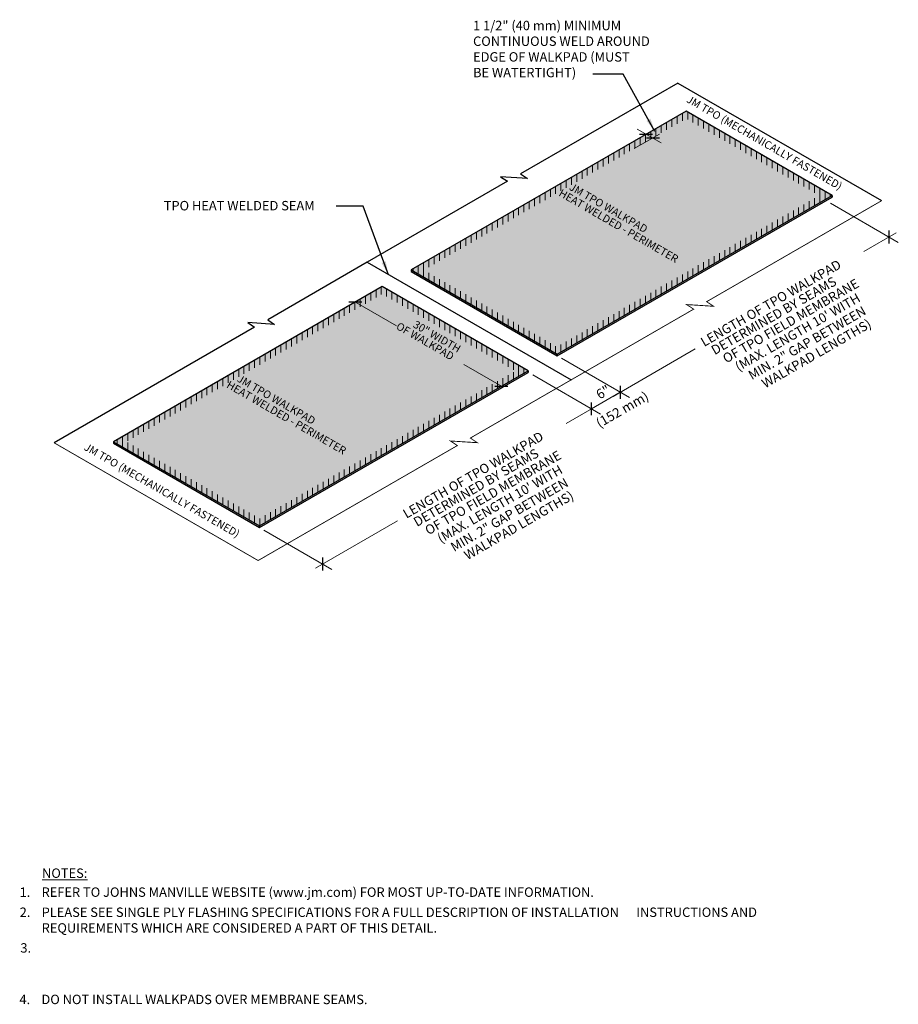
# Model space of a CAD drawing. Units: inches. Extents: x 0.4 to 12.1, y 1.3 to 14.4.
import ezdxf

# ---------------------------------------------------------------- set-up
doc = ezdxf.new("R2010")
doc.units = ezdxf.units.IN
doc.header["$MEASUREMENT"] = 0
for name, color, linetype, lineweight in [('A-DETL-003', 3, 'Continuous', 30), ('A-DETL-DIMS', 11, 'Continuous', 15), ('A-DETL-NOTE', 4, 'Continuous', 15), ('A-DETL-PATT', 11, 'Continuous', 15)]:
    doc.layers.add(name, color=color, linetype=linetype, lineweight=lineweight)
doc.styles.add('CSTMHAND_STYLUS', font='arial.ttf', dxfattribs={"oblique": 20})
doc.styles.add('JM Detail Standard', font='verdana.ttf')
doc.styles.add('JM-Arial', font='arial.ttf')
doc.dimstyles.get("Standard").update_dxf_attribs({"dimtxt": 0.18, "dimasz": 0.18, "dimexe": 0.18, "dimexo": 0.0625, "dimgap": 0.09, "dimtad": 0, "dimtih": 1, "dimtoh": 1, "dimdec": 4, "dimzin": 0, "dimdsep": 46, "dimtxsty": 'Standard', "dimcen": 0.09, "dimadec": 0, "dimazin": 0, "dimtfac": 1, "dimtdec": 4, "dimtofl": 0, "dimtmove": 0, "dimatfit": 3, "dimfxl": 1, "dimtolj": 1, "dimtzin": 0, "dimarcsym": 0})
pattern_1 = [(90, (-230.42921, 84.768814), (-0.070139477, 2e-17), [])]

# ---------------------------------------------------------------- blocks, each defined once
blk = doc.blocks.new('_ArchTick')
at = {"color": 0, "linetype": 'ByBlock', "const_width": 0.15}
blk.add_lwpolyline([(-0.5, -0.5), (0.5, 0.5)], dxfattribs=at)

msp = doc.modelspace()

# ---------------------------------------------------------------- hatches: boundary and pattern name
at = {"layer": 'A-DETL-PATT'}
h = msp.add_hatch(dxfattribs=at)
h.set_pattern_fill('DOTS', color=256, style=0)
h.set_pattern_definition([(0, (124.96269, -192.005323), (0.03125, 0.0625), [0, -0.0625])])
h.paths.add_polyline_path([(7.574, 9.97), (11.226, 12.078), (9.287, 13.198), (5.635, 11.089)])
h.paths.add_polyline_path([(7.191, 9.748), (5.252, 10.868), (1.682, 8.807), (3.622, 7.688)])
h.paths.add_polyline_path([(7.551, 12.071), (9.374, 11.018), (9.45, 11.151), (7.628, 12.204)], flags=24)
h.paths.add_polyline_path([(7.687, 12.149), (8.88, 11.461), (8.959, 11.598), (7.767, 12.287)], flags=24)
h.paths.add_polyline_path([(3.14, 9.524), (4.963, 8.472), (5.04, 8.605), (3.217, 9.657)], flags=24)
h.paths.add_polyline_path([(5.614, 10.323), (6.334, 9.908), (6.412, 10.044), (5.693, 10.459)], flags=24)
h.paths.add_polyline_path([(3.277, 9.603), (4.469, 8.914), (4.549, 9.052), (3.356, 9.741)], flags=24)
h.paths.add_polyline_path([(5.388, 10.301), (6.299, 9.775), (6.379, 9.913), (5.468, 10.439)], flags=24)
h = msp.add_hatch(dxfattribs=at)
h.set_pattern_fill('ANSI31', color=256, scale=0.561116, angle=45, style=0)
h.set_pattern_definition(pattern_1)
h.paths.add_polyline_path([(9.287, 13.099), (9.201, 13.148), (6.128, 11.374), (6.214, 11.325)])
h.paths.add_polyline_path([(9.373, 13.148), (9.287, 13.198), (9.201, 13.148), (9.287, 13.099)])
h.paths.add_polyline_path([(9.373, 13.148), (9.287, 13.099), (11.055, 12.078), (11.14, 12.128)])
h.paths.add_polyline_path([(11.14, 12.128), (11.055, 12.078), (11.14, 12.029), (11.226, 12.078)])
h.paths.add_polyline_path([(11.14, 12.029), (11.055, 12.078), (7.657, 10.117), (7.743, 10.067)])
h = msp.add_hatch(color=256, dxfattribs=at)
h.dxf.hatch_style = 1
h.paths.add_polyline_path([(11.226, 12.057), (11.226, 12.078), (7.574, 9.97), (7.574, 9.949)])
h = msp.add_hatch(dxfattribs=at)
h.set_pattern_fill('ANSI31', color=256, scale=0.561116, angle=45, style=0)
h.set_pattern_definition(pattern_1)
h.paths.add_polyline_path([(6.214, 11.325), (6.128, 11.374), (5.803, 11.187), (5.889, 11.137)])
h.paths.add_polyline_path([(5.803, 11.187), (5.718, 11.137), (5.803, 11.087), (5.889, 11.137)])
h.paths.add_polyline_path([(5.718, 11.137), (5.635, 11.089), (7.488, 10.019), (7.571, 10.067)])
h.paths.add_polyline_path([(7.571, 10.067), (7.488, 10.019), (7.574, 9.97), (7.657, 10.017)])
h.paths.add_polyline_path([(7.743, 10.067), (7.657, 10.117), (7.571, 10.067), (7.657, 10.017)])
h.paths.add_polyline_path([(8.067, 10.255), (7.982, 10.304), (7.657, 10.117), (7.743, 10.067)])
h = msp.add_hatch(color=256, dxfattribs=at)
h.dxf.hatch_style = 1
h.paths.add_polyline_path([(5.635, 11.089), (5.635, 11.068), (7.574, 9.949), (7.574, 9.97)])
h = msp.add_hatch(dxfattribs=at)
h.set_pattern_fill('ANSI31', color=256, scale=0.561116, angle=45, style=0)
h.set_pattern_definition(pattern_1)
h.paths.add_polyline_path([(4.625, 10.407), (4.539, 10.457), (1.768, 8.857), (1.854, 8.807)])
h.paths.add_polyline_path([(4.981, 10.613), (4.895, 10.662), (4.539, 10.457), (4.625, 10.407)])
h.paths.add_polyline_path([(5.252, 10.769), (5.166, 10.818), (4.895, 10.662), (4.981, 10.613)])
h.paths.add_polyline_path([(5.338, 10.818), (5.252, 10.868), (5.166, 10.818), (5.252, 10.769)])
h.paths.add_polyline_path([(5.338, 10.818), (5.252, 10.769), (7.019, 9.748), (7.105, 9.798)])
h.paths.add_polyline_path([(7.105, 9.798), (7.019, 9.748), (7.105, 9.699), (7.191, 9.748)])
h.paths.add_polyline_path([(7.105, 9.699), (7.019, 9.748), (6.749, 9.592), (6.834, 9.543)])
h.paths.add_polyline_path([(6.834, 9.543), (6.749, 9.592), (3.622, 7.787), (3.707, 7.737)])
h.paths.add_polyline_path([(1.854, 8.807), (1.768, 8.758), (3.536, 7.737), (3.622, 7.787)])
h.paths.add_polyline_path([(3.622, 7.787), (3.536, 7.737), (3.622, 7.688), (3.707, 7.737)])
h.paths.add_polyline_path([(1.854, 8.807), (1.768, 8.857), (1.682, 8.807), (1.768, 8.758)])
h = msp.add_hatch(color=256, dxfattribs=at)
h.dxf.hatch_style = 1
h.paths.add_polyline_path([(6.871, 9.543), (6.834, 9.543), (3.622, 7.688), (3.622, 7.667)])
h.paths.add_polyline_path([(7.191, 9.727), (7.191, 9.748), (6.834, 9.543), (6.871, 9.543)])
h = msp.add_hatch(color=256, dxfattribs=at)
h.dxf.hatch_style = 1
h.paths.add_polyline_path([(1.682, 8.807), (1.682, 8.786), (3.622, 7.667), (3.622, 7.688)])

# ---------------------------------------------------------------- linework, layer by layer
at = {"layer": 'A-DETL-003'}
for p, q in [((9.176, 13.571), (11.883, 12.009)), ((9.287, 13.198), (5.635, 11.089)), ((11.226, 12.078), (9.287, 13.198)), ((7.574, 9.97), (11.226, 12.078)), ((7.574, 9.949), (11.226, 12.057)), ((11.226, 12.078), (11.226, 12.057)), ((5.053, 11.191), (7.759, 9.628)), ((5.635, 11.089), (5.635, 11.068)), ((5.635, 11.089), (7.574, 9.97)), ((5.635, 11.068), (7.574, 9.949)), ((5.252, 10.868), (1.682, 8.807)), ((7.191, 9.748), (5.252, 10.868)), ((7.574, 9.97), (7.574, 9.949)), ((3.622, 7.688), (7.191, 9.748)), ((3.622, 7.667), (7.191, 9.727)), ((7.191, 9.748), (7.191, 9.727)), ((1.682, 8.807), (1.682, 8.786)), ((1.682, 8.807), (3.622, 7.688)), ((1.682, 8.786), (3.622, 7.667)), ((3.622, 7.688), (3.622, 7.667))]:
    msp.add_line(p, q, dxfattribs=at)
for points in [[(9.176, 13.571), (7.087, 12.365), (7.18, 12.304), (6.822, 12.327), (6.915, 12.266), (5.053, 11.191)], [(5.053, 11.191), (3.731, 10.427), (3.823, 10.366), (3.466, 10.389), (3.558, 10.328), (0.897, 8.792)]]:
    msp.add_lwpolyline(points, dxfattribs=at)
at = {"layer": 'A-DETL-DIMS'}
for p, q in [((8.516, 12.753), (8.852, 12.946)), ((7.633, 9.915), (8.534, 9.394)), ((7.25, 9.694), (8.151, 9.173)), ((8.412, 9.465), (8.029, 9.244))]:
    msp.add_line(p, q, dxfattribs=at)
at = {"layer": 'A-DETL-NOTE'}
for p, q in [((8.957, 12.775), (8.636, 12.96)), ((8.598, 12.7), (8.933, 12.894)), ((11.202, 11.975), (12.104, 11.455)), ((12.077, 11.581), (11.648, 11.333)), ((4.895, 10.662), (5.441, 10.347)), ((9.408, 10.04), (8.316, 9.409)), ((6.335, 9.831), (6.834, 9.543)), ((8.156, 9.317), (7.696, 9.051)), ((5.456, 7.758), (4.364, 7.127)), ((3.68, 7.633), (4.582, 7.112))]:
    msp.add_line(p, q, dxfattribs=at)
at = {"layer": 'A-DETL-PATT', "const_width": 0.0117}
msp.add_lwpolyline([(11.883, 12.009), (9.559, 10.667), (9.652, 10.606), (9.294, 10.629), (9.387, 10.568), (7.759, 9.628), (6.422, 8.856), (6.514, 8.794), (6.157, 8.817), (6.249, 8.756), (3.604, 7.229), (0.897, 8.792)], dxfattribs=at)

# ---------------------------------------------------------------- block references
at = {"layer": 'A-DETL-DIMS', "xscale": 0.125, "yscale": 0.125, "zscale": 0.125, "rotation": 224.9999999999873}
for p in [(8.412, 9.465), (8.029, 9.244)]:
    msp.add_blockref('_ArchTick', p, dxfattribs=at)
at = {"layer": 'A-DETL-NOTE', "xscale": 0.125, "yscale": 0.125, "zscale": 0.125}
for p, rotation in [((8.756, 12.891), 134.9999999999873), ((8.846, 12.841), 134.9999999999873), ((11.981, 11.525), 224.9999999999873), ((4.895, 10.662), 134.9999999999873), ((6.834, 9.543), 134.9999999999873), ((4.46, 7.183), 224.9999999999873)]:
    msp.add_blockref('_ArchTick', p, dxfattribs=dict(at, rotation=rotation))

# ---------------------------------------------------------------- texts
at = {"layer": 'A-DETL-DIMS', "style": 'CSTMHAND_STYLUS', "oblique": 330}
for s, p in [('6"', (8.139, 9.366)), ('(152 mm)', (8.137, 8.987))]:
    msp.add_text(s, height=0.1279, rotation=30, dxfattribs=at).set_placement(p)
at = {"layer": 'A-DETL-NOTE'}
for s, height, rotation, style, oblique, p in [('JM TPO (MECHANICALLY FASTENED)', 0.10236, 330, 'CSTMHAND_STYLUS', 30, (9.281, 13.324)), ('JM TPO WALKPAD', 0.10236, 330, 'CSTMHAND_STYLUS', 30, (7.725, 12.16)), ('HEAT WELDED - PERIMETER', 0.10236, 330, 'CSTMHAND_STYLUS', 30, (7.586, 12.08)), ('LENGTH OF TPO WALKPAD', 0.125, 30, 'JM Detail Standard', 330, (9.526, 10.065)), ('DETERMINED BY SEAMS', 0.125, 30, 'JM Detail Standard', 330, (9.666, 9.956)), ('OF TPO FIELD MEMBRANE', 0.125, 30, 'JM Detail Standard', 330, (9.819, 9.845)), ("(MAX. LENGTH 10' WITH", 0.125, 30, 'JM Detail Standard', 330, (9.983, 9.738)), ('MIN. 2" GAP BETWEEN', 0.125, 30, 'JM Detail Standard', 330, (10.159, 9.624)), ('OF WALKPAD', 0.1024, 330, 'CSTMHAND_STYLUS', 30, (5.426, 10.312)), ('30" WIDTH', 0.1024, 330, 'CSTMHAND_STYLUS', 30, (5.652, 10.334)), ('WALKPAD LENGTHS)', 0.125, 30, 'JM Detail Standard', 330, (10.337, 9.514)), ('JM TPO WALKPAD', 0.10236, 330, 'CSTMHAND_STYLUS', 30, (3.314, 9.614)), ('HEAT WELDED - PERIMETER', 0.10236, 330, 'CSTMHAND_STYLUS', 30, (3.175, 9.533)), ('LENGTH OF TPO WALKPAD', 0.125, 30, 'JM Detail Standard', 330, (5.573, 7.783)), ('JM TPO (MECHANICALLY FASTENED)', 0.10236, 330, 'CSTMHAND_STYLUS', 30, (1.282, 8.706)), ('DETERMINED BY SEAMS', 0.125, 30, 'JM Detail Standard', 330, (5.713, 7.674)), ('OF TPO FIELD MEMBRANE', 0.125, 30, 'JM Detail Standard', 330, (5.866, 7.563)), ("(MAX. LENGTH 10' WITH", 0.125, 30, 'JM Detail Standard', 330, (6.03, 7.456)), ('MIN. 2" GAP BETWEEN', 0.125, 30, 'JM Detail Standard', 330, (6.206, 7.342)), ('WALKPAD LENGTHS)', 0.125, 30, 'JM Detail Standard', 330, (6.385, 7.232))]:
    msp.add_text(s, height=height, rotation=rotation, dxfattribs=dict(at, style=style, oblique=oblique)).set_placement(p)
at = {"layer": 'A-DETL-NOTE', "style": 'JM-Arial'}
for s, p in [('2. ', (0.438, 2.495)), ('3.  ', (0.448, 2.021)), ('4. ', (0.435, 1.337))]:
    msp.add_text(s, height=0.125, dxfattribs=at).set_placement(p)
at = {"layer": 'A-DETL-NOTE', "char_height": 0.125, "attachment_point": 1}
for s, insert, width, style in [('1 1/2" (40 mm) MINIMUM \\PCONTINUOUS WELD AROUND\\PEDGE OF WALKPAD (MUST\\PBE WATERTIGHT)', (6.458, 14.398), 9.88613, 'JM Detail Standard'), ('TPO HEAT WELDED SEAM', (2.351, 12.005), 9.88613, 'JM Detail Standard'), ('{\\LNOTES:}', (0.735, 3.139), 0.67419, 'JM-Arial'), ('1.  ', (0.437, 2.887), 0.67419, 'JM-Arial'), ('REFER TO JOHNS MANVILLE WEBSITE (www.jm.com) FOR MOST UP-TO-DATE INFORMATION.', (0.729, 2.887), 9.88613, 'JM Detail Standard'), ('PLEASE SEE SINGLE PLY FLASHING SPECIFICATIONS FOR A FULL DESCRIPTION OF INSTALLATION      INSTRUCTIONS AND REQUIREMENTS WHICH ARE CONSIDERED A PART OF THIS DETAIL.', (0.73, 2.62), 9.88613, 'JM Detail Standard'), ('DO NOT INSTALL WALKPADS OVER MEMBRANE SEAMS.', (0.727, 1.462), 9.88613, 'JM Detail Standard')]:
    msp.add_mtext(s, dxfattribs=dict(at, insert=insert, width=width, style=style))

# ---------------------------------------------------------------- leaders
at = {"layer": 'A-DETL-NOTE'}
for points in [[(8.873, 12.927), (8.452, 13.688), (8.049, 13.688)], [(5.333, 11.024), (4.997, 11.935), (4.642, 11.935)]]:
    msp.add_leader(points, dimstyle='Standard', override={"dimgap": 0.09, "dimtad": 0}, dxfattribs=at)

doc.saveas('drawing.dxf')
